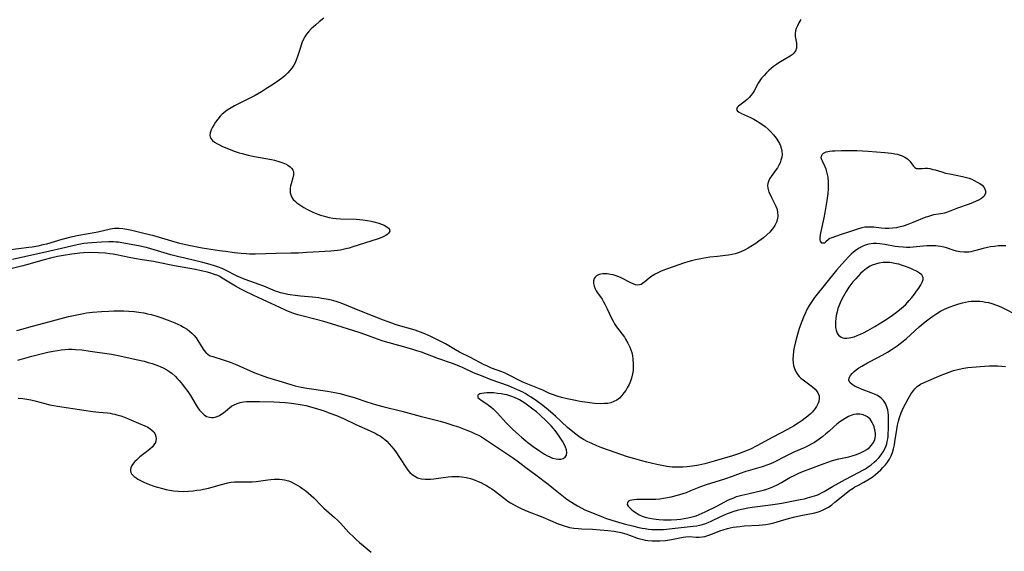
# Model space of a CAD drawing. Units: inches. Extents: x 2049875 to 2055280, y 200635 to 206035.
# Drawn here: x 2051616 to 2051811, y 203017 to 203123 of the extents above; entities that cross this region are included whole.
import ezdxf

# ---------------------------------------------------------------- set-up
doc = ezdxf.new("R2010")
doc.units = ezdxf.units.IN
doc.header["$MEASUREMENT"] = 0
doc.layers.add('c_03_T14S_R18E', color=82, linetype='Continuous')

msp = doc.modelspace()

# ---------------------------------------------------------------- linework, layer by layer
at = {"layer": 'c_03_T14S_R18E'}
for points in [[(2051676.21, 203123.34, 1006), (2051675.28, 203122.61, 1006), (2051674.59, 203122.04, 1006), (2051674.13, 203121.63, 1006), (2051673.7, 203121.21, 1006), (2051673.14, 203120.63, 1006), (2051672.76, 203120.16, 1006), (2051672.42, 203119.66, 1006), (2051672.02, 203118.91, 1006), (2051671.83, 203118.45, 1006), (2051671.52, 203117.54, 1006), (2051670.97, 203115.75, 1006), (2051670.77, 203115.18, 1006), (2051670.48, 203114.49, 1006), (2051670.21, 203114.01, 1006), (2051669.84, 203113.44, 1006), (2051669.44, 203112.93, 1006), (2051669.01, 203112.46, 1006), (2051668.41, 203111.9, 1006), (2051667.78, 203111.37, 1006), (2051667.29, 203111, 1006), (2051666.21, 203110.26, 1006), (2051665.02, 203109.5, 1006), (2051663.8, 203108.74, 1006), (2051662.54, 203108, 1006), (2051661.91, 203107.66, 1006), (2051659.75, 203106.6, 1006), (2051658.43, 203105.92, 1006), (2051657.79, 203105.56, 1006), (2051656.99, 203105.06, 1006), (2051656.26, 203104.5, 1006), (2051656, 203104.27, 1006), (2051655.61, 203103.87, 1006), (2051655.12, 203103.28, 1006), (2051654.69, 203102.67, 1006), (2051654.4, 203102.23, 1006), (2051654.09, 203101.68, 1006), (2051653.82, 203101.15, 1006), (2051653.61, 203100.59, 1006), (2051653.53, 203100.07, 1006), (2051653.57, 203099.77, 1006), (2051653.7, 203099.46, 1006), (2051654.05, 203099.05, 1006), (2051654.46, 203098.74, 1006), (2051654.94, 203098.45, 1006), (2051655.43, 203098.19, 1006), (2051656.08, 203097.88, 1006), (2051657.55, 203097.24, 1006), (2051658.36, 203096.93, 1006), (2051659.35, 203096.61, 1006), (2051659.94, 203096.44, 1006), (2051661.17, 203096.14, 1006), (2051662.41, 203095.89, 1006), (2051665.78, 203095.25, 1006), (2051666.4, 203095.12, 1006), (2051667.24, 203094.9, 1006), (2051667.85, 203094.7, 1006), (2051668.54, 203094.42, 1006), (2051669.06, 203094.15, 1006), (2051669.5, 203093.83, 1006), (2051669.86, 203093.46, 1006), (2051670.04, 203093.18, 1006), (2051670.15, 203092.88, 1006), (2051670.19, 203092.56, 1006), (2051670.17, 203092.24, 1006), (2051670.03, 203091.63, 1006), (2051669.67, 203090.42, 1006), (2051669.58, 203090.03, 1006), (2051669.51, 203089.53, 1006), (2051669.49, 203089.04, 1006), (2051669.52, 203088.63, 1006), (2051669.6, 203088.23, 1006), (2051669.74, 203087.86, 1006), (2051670.08, 203087.36, 1006), (2051670.54, 203086.91, 1006), (2051670.8, 203086.7, 1006), (2051671.44, 203086.25, 1006), (2051672.22, 203085.77, 1006), (2051672.84, 203085.42, 1006), (2051673.49, 203085.07, 1006), (2051673.99, 203084.83, 1006), (2051674.98, 203084.41, 1006), (2051675.5, 203084.22, 1006), (2051676.04, 203084.06, 1006), (2051676.49, 203083.93, 1006), (2051677.27, 203083.77, 1006), (2051677.97, 203083.65, 1006), (2051678.67, 203083.57, 1006), (2051679.5, 203083.51, 1006), (2051682.6, 203083.43, 1006), (2051683.93, 203083.32, 1006), (2051684.89, 203083.17, 1006), (2051685.57, 203083.04, 1006), (2051686.14, 203082.91, 1006), (2051687.1, 203082.63, 1006), (2051687.66, 203082.42, 1006), (2051688.16, 203082.21, 1006), (2051688.72, 203081.9, 1006), (2051689.04, 203081.65, 1006), (2051689.25, 203081.4, 1006), (2051689.3, 203081.02, 1006), (2051689.07, 203080.63, 1006), (2051688.77, 203080.37, 1006), (2051688.48, 203080.18, 1006), (2051688.14, 203079.99, 1006), (2051687.7, 203079.78, 1006), (2051686.8, 203079.45, 1006), (2051681.94, 203077.9, 1006), (2051681.24, 203077.69, 1006), (2051680.53, 203077.51, 1006), (2051679.5, 203077.3, 1006), (2051678.9, 203077.22, 1006), (2051677.57, 203077.1, 1006), (2051674.07, 203076.86, 1006), (2051672.74, 203076.78, 1006), (2051671.17, 203076.7, 1006), (2051669.71, 203076.67, 1006), (2051666.73, 203076.63, 1006), (2051662.63, 203076.5, 1006), (2051661.42, 203076.5, 1006), (2051660.78, 203076.53, 1006), (2051659.77, 203076.61, 1006), (2051658.41, 203076.75, 1006), (2051656.65, 203076.98, 1006), (2051655.44, 203077.15, 1006), (2051652, 203077.7, 1006), (2051649.66, 203078.11, 1006), (2051648.75, 203078.3, 1006), (2051647.6, 203078.59, 1006), (2051642.43, 203080.09, 1006), (2051640.42, 203080.6, 1006), (2051638.04, 203081.19, 1006), (2051637.01, 203081.4, 1006), (2051636.25, 203081.52, 1006), (2051635.49, 203081.58, 1006), (2051635.02, 203081.58, 1006), (2051634.56, 203081.55, 1006), (2051633.78, 203081.44, 1006), (2051631.25, 203080.85, 1006), (2051630.56, 203080.72, 1006), (2051627.5, 203080.2, 1006), (2051625.93, 203079.87, 1006), (2051624.1, 203079.39, 1006), (2051621.08, 203078.49, 1006), (2051620.37, 203078.3, 1006), (2051619.34, 203078.06, 1006), (2051618.24, 203077.87, 1006), (2051617.57, 203077.77, 1006), (2051613.42, 203077.24, 1006)], [(2051771.03, 203123.07, 1004), (2051770.61, 203122.39, 1004), (2051770.32, 203121.84, 1004), (2051770.1, 203121.3, 1004), (2051769.95, 203120.82, 1004), (2051769.87, 203120.32, 1004), (2051769.9, 203119.68, 1004), (2051770.12, 203118.39, 1004), (2051770.17, 203117.86, 1004), (2051770.12, 203117.35, 1004), (2051769.93, 203116.86, 1004), (2051769.61, 203116.41, 1004), (2051769.26, 203116.07, 1004), (2051768.85, 203115.76, 1004), (2051768.11, 203115.31, 1004), (2051766.64, 203114.49, 1004), (2051766.15, 203114.17, 1004), (2051765.54, 203113.72, 1004), (2051765.09, 203113.34, 1004), (2051764.64, 203112.93, 1004), (2051764.16, 203112.46, 1004), (2051763.69, 203111.98, 1004), (2051763.28, 203111.52, 1004), (2051763.01, 203111.17, 1004), (2051762.76, 203110.81, 1004), (2051762.52, 203110.4, 1004), (2051761.75, 203108.92, 1004), (2051761.54, 203108.57, 1004), (2051761.14, 203108.05, 1004), (2051760.7, 203107.56, 1004), (2051760.35, 203107.22, 1004), (2051759.99, 203106.91, 1004), (2051759.42, 203106.47, 1004), (2051758.59, 203105.87, 1004), (2051758.32, 203105.62, 1004), (2051758.19, 203105.2, 1004), (2051758.42, 203104.89, 1004), (2051758.71, 203104.7, 1004), (2051759.22, 203104.44, 1004), (2051760.41, 203103.9, 1004), (2051761.01, 203103.61, 1004), (2051761.63, 203103.29, 1004), (2051762.32, 203102.9, 1004), (2051762.75, 203102.63, 1004), (2051763.43, 203102.18, 1004), (2051763.92, 203101.8, 1004), (2051764.48, 203101.33, 1004), (2051765, 203100.82, 1004), (2051765.58, 203100.19, 1004), (2051766.09, 203099.54, 1004), (2051766.26, 203099.29, 1004), (2051766.45, 203098.98, 1004), (2051766.73, 203098.48, 1004), (2051766.95, 203097.97, 1004), (2051767.09, 203097.54, 1004), (2051767.22, 203096.92, 1004), (2051767.26, 203096.29, 1004), (2051767.19, 203095.71, 1004), (2051767.05, 203095.13, 1004), (2051766.86, 203094.64, 1004), (2051766.64, 203094.16, 1004), (2051766.34, 203093.62, 1004), (2051766.11, 203093.27, 1004), (2051765.1, 203091.92, 1004), (2051764.79, 203091.43, 1004), (2051764.56, 203090.92, 1004), (2051764.44, 203090.5, 1004), (2051764.39, 203090.11, 1004), (2051764.45, 203089.56, 1004), (2051764.67, 203088.81, 1004), (2051764.95, 203088.16, 1004), (2051765.18, 203087.7, 1004), (2051765.79, 203086.53, 1004), (2051765.98, 203086.15, 1004), (2051766.22, 203085.52, 1004), (2051766.37, 203084.87, 1004), (2051766.42, 203084.12, 1004), (2051766.33, 203083.49, 1004), (2051766.13, 203082.84, 1004), (2051765.83, 203082.2, 1004), (2051765.57, 203081.78, 1004), (2051765.31, 203081.43, 1004), (2051764.82, 203080.87, 1004), (2051764.27, 203080.33, 1004), (2051763.56, 203079.73, 1004), (2051762.65, 203079.03, 1004), (2051762.04, 203078.6, 1004), (2051761.41, 203078.18, 1004), (2051760.53, 203077.66, 1004), (2051759.8, 203077.27, 1004), (2051759.05, 203076.93, 1004), (2051758.55, 203076.74, 1004), (2051757.97, 203076.55, 1004), (2051757.38, 203076.4, 1004), (2051756.65, 203076.27, 1004), (2051756.05, 203076.2, 1004), (2051754.44, 203076.04, 1004), (2051752.9, 203075.86, 1004), (2051751.45, 203075.64, 1004), (2051750.8, 203075.51, 1004), (2051750.03, 203075.34, 1004), (2051749.27, 203075.15, 1004), (2051748.52, 203074.93, 1004), (2051747.68, 203074.67, 1004), (2051745.85, 203074.04, 1004), (2051744.1, 203073.41, 1004), (2051743.25, 203073.08, 1004), (2051742.68, 203072.83, 1004), (2051742.03, 203072.5, 1004), (2051741.39, 203072.12, 1004), (2051740.83, 203071.71, 1004), (2051740, 203070.99, 1004), (2051739.53, 203070.62, 1004), (2051739.25, 203070.47, 1004), (2051738.96, 203070.38, 1004), (2051738.62, 203070.34, 1004), (2051738.16, 203070.4, 1004), (2051737.7, 203070.56, 1004), (2051737.22, 203070.78, 1004), (2051735.27, 203071.78, 1004), (2051734.51, 203072.1, 1004), (2051733.72, 203072.35, 1004), (2051733.19, 203072.47, 1004), (2051732.5, 203072.57, 1004), (2051732.06, 203072.6, 1004), (2051731.65, 203072.59, 1004), (2051731.26, 203072.53, 1004), (2051730.9, 203072.44, 1004), (2051730.41, 203072.18, 1004), (2051730.14, 203071.93, 1004), (2051729.94, 203071.63, 1004), (2051729.82, 203071.21, 1004), (2051729.81, 203070.66, 1004), (2051729.93, 203070.11, 1004), (2051730.11, 203069.62, 1004), (2051730.34, 203069.19, 1004), (2051730.57, 203068.82, 1004), (2051731.48, 203067.53, 1004), (2051731.79, 203067.03, 1004), (2051732.07, 203066.53, 1004), (2051732.53, 203065.6, 1004), (2051733.29, 203063.9, 1004), (2051733.68, 203063.15, 1004), (2051733.97, 203062.67, 1004), (2051734.39, 203062.06, 1004), (2051735.93, 203059.97, 1004), (2051736.18, 203059.6, 1004), (2051736.64, 203058.83, 1004), (2051737.03, 203058.02, 1004), (2051737.22, 203057.48, 1004), (2051737.38, 203056.93, 1004), (2051737.53, 203056.28, 1004), (2051737.63, 203055.62, 1004), (2051737.7, 203054.74, 1004), (2051737.7, 203054.08, 1004), (2051737.66, 203053.4, 1004), (2051737.56, 203052.73, 1004), (2051737.35, 203051.85, 1004), (2051737.15, 203051.27, 1004), (2051736.87, 203050.6, 1004), (2051736.51, 203049.96, 1004), (2051736.19, 203049.43, 1004), (2051735.83, 203048.92, 1004), (2051735.41, 203048.39, 1004), (2051734.95, 203047.91, 1004), (2051734.43, 203047.5, 1004), (2051733.86, 203047.19, 1004), (2051733.25, 203046.97, 1004), (2051732.61, 203046.85, 1004), (2051731.95, 203046.79, 1004), (2051731.19, 203046.78, 1004), (2051729.99, 203046.85, 1004), (2051728.59, 203047.01, 1004), (2051727.52, 203047.16, 1004), (2051726.78, 203047.29, 1004), (2051725.87, 203047.47, 1004), (2051724.56, 203047.75, 1004), (2051723.45, 203048.02, 1004), (2051722.59, 203048.27, 1004), (2051721.67, 203048.58, 1004), (2051721.06, 203048.83, 1004), (2051719.7, 203049.45, 1004), (2051718.4, 203050.01, 1004), (2051716.05, 203050.95, 1004), (2051715.61, 203051.14, 1004), (2051714.84, 203051.51, 1004), (2051713.54, 203052.21, 1004), (2051712.89, 203052.54, 1004), (2051712.22, 203052.84, 1004), (2051711.57, 203053.11, 1004), (2051709.52, 203053.87, 1004), (2051708.58, 203054.27, 1004), (2051708.03, 203054.53, 1004), (2051705.36, 203055.93, 1004), (2051703.15, 203057.03, 1004), (2051702.36, 203057.47, 1004), (2051700.34, 203058.66, 1004), (2051698.81, 203059.47, 1004), (2051697.45, 203060.14, 1004), (2051696.28, 203060.65, 1004), (2051695.42, 203060.99, 1004), (2051694.36, 203061.36, 1004), (2051690.59, 203062.47, 1004), (2051689.69, 203062.76, 1004), (2051688.79, 203063.08, 1004), (2051688.04, 203063.36, 1004), (2051685.88, 203064.23, 1004), (2051683.02, 203065.35, 1004), (2051679.98, 203066.59, 1004), (2051679.27, 203066.85, 1004), (2051678.66, 203067.05, 1004), (2051677.71, 203067.31, 1004), (2051677.04, 203067.47, 1004), (2051675.79, 203067.7, 1004), (2051675.22, 203067.79, 1004), (2051673.97, 203067.94, 1004), (2051671.58, 203068.14, 1004), (2051670.46, 203068.26, 1004), (2051669.51, 203068.39, 1004), (2051669.01, 203068.48, 1004), (2051668.52, 203068.58, 1004), (2051667.59, 203068.81, 1004), (2051667.02, 203069, 1004), (2051666.56, 203069.16, 1004), (2051664.26, 203070.1, 1004), (2051661.46, 203071.09, 1004), (2051660.58, 203071.43, 1004), (2051659.76, 203071.76, 1004), (2051658.95, 203072.13, 1004), (2051656.67, 203073.29, 1004), (2051655.97, 203073.6, 1004), (2051655.26, 203073.89, 1004), (2051654.49, 203074.16, 1004), (2051653.57, 203074.45, 1004), (2051652.17, 203074.83, 1004), (2051648.54, 203075.65, 1004), (2051647.13, 203076, 1004), (2051645.81, 203076.36, 1004), (2051641.12, 203077.72, 1004), (2051640.29, 203077.93, 1004), (2051639.36, 203078.13, 1004), (2051636.04, 203078.73, 1004), (2051635.35, 203078.83, 1004), (2051634.87, 203078.88, 1004), (2051634.4, 203078.91, 1004), (2051633.48, 203078.93, 1004), (2051632.01, 203078.87, 1004), (2051630.07, 203078.75, 1004), (2051629.19, 203078.68, 1004), (2051628.47, 203078.59, 1004), (2051627.84, 203078.48, 1004), (2051627.17, 203078.34, 1004), (2051624.05, 203077.59, 1004), (2051621.75, 203077.06, 1004), (2051614.28, 203075.44, 1004)], [(2051811.72, 203078.14, 1002), (2051811.03, 203078.14, 1002), (2051810.25, 203078.11, 1002), (2051809.47, 203078.03, 1002), (2051808.7, 203077.92, 1002), (2051808.09, 203077.79, 1002), (2051807.21, 203077.57, 1002), (2051805.81, 203077.18, 1002), (2051805.26, 203077.05, 1002), (2051804.82, 203076.96, 1002), (2051804.37, 203076.9, 1002), (2051803.9, 203076.87, 1002), (2051803.43, 203076.86, 1002), (2051802.61, 203076.94, 1002), (2051801.95, 203077.09, 1002), (2051801.29, 203077.28, 1002), (2051799.95, 203077.73, 1002), (2051799.48, 203077.86, 1002), (2051798.75, 203078.01, 1002), (2051797.85, 203078.13, 1002), (2051796.94, 203078.16, 1002), (2051796.44, 203078.15, 1002), (2051796.06, 203078.13, 1002), (2051793.98, 203077.91, 1002), (2051793.33, 203077.85, 1002), (2051792.65, 203077.82, 1002), (2051792.01, 203077.82, 1002), (2051791.37, 203077.84, 1002), (2051790.43, 203077.92, 1002), (2051789.77, 203078.02, 1002), (2051787.72, 203078.41, 1002), (2051786.72, 203078.54, 1002), (2051786.04, 203078.59, 1002), (2051785.38, 203078.58, 1002), (2051784.54, 203078.48, 1002), (2051783.8, 203078.28, 1002), (2051783.18, 203078.02, 1002), (2051782.58, 203077.69, 1002), (2051782.08, 203077.35, 1002), (2051781.46, 203076.87, 1002), (2051781.01, 203076.46, 1002), (2051780.55, 203076.03, 1002), (2051779.79, 203075.25, 1002), (2051779.12, 203074.51, 1002), (2051778.07, 203073.27, 1002), (2051773.74, 203067.84, 1002), (2051773.18, 203067.07, 1002), (2051772.66, 203066.29, 1002), (2051772.19, 203065.46, 1002), (2051771.83, 203064.71, 1002), (2051771.5, 203063.94, 1002), (2051771.17, 203063.09, 1002), (2051770.7, 203061.71, 1002), (2051770.41, 203060.79, 1002), (2051770.02, 203059.36, 1002), (2051769.69, 203057.96, 1002), (2051769.57, 203057.27, 1002), (2051769.46, 203056.35, 1002), (2051769.43, 203055.62, 1002), (2051769.47, 203054.91, 1002), (2051769.55, 203054.37, 1002), (2051769.67, 203053.94, 1002), (2051769.96, 203053.21, 1002), (2051770.37, 203052.54, 1002), (2051770.65, 203052.2, 1002), (2051771.02, 203051.83, 1002), (2051771.43, 203051.5, 1002), (2051772.76, 203050.54, 1002), (2051773.32, 203050.11, 1002), (2051773.82, 203049.67, 1002), (2051774.12, 203049.33, 1002), (2051774.37, 203048.96, 1002), (2051774.61, 203048.35, 1002), (2051774.66, 203047.84, 1002), (2051774.57, 203047.25, 1002), (2051774.38, 203046.73, 1002), (2051774.11, 203046.21, 1002), (2051773.87, 203045.83, 1002), (2051773.59, 203045.47, 1002), (2051773.26, 203045.1, 1002), (2051772.89, 203044.74, 1002), (2051772.42, 203044.32, 1002), (2051771.86, 203043.88, 1002), (2051771.28, 203043.45, 1002), (2051770.5, 203042.91, 1002), (2051769.54, 203042.3, 1002), (2051768.37, 203041.64, 1002), (2051765.41, 203040.13, 1002), (2051762.24, 203038.4, 1002), (2051760.97, 203037.76, 1002), (2051760.31, 203037.46, 1002), (2051759.48, 203037.14, 1002), (2051758.62, 203036.83, 1002), (2051757.42, 203036.44, 1002), (2051753.75, 203035.37, 1002), (2051751.93, 203034.87, 1002), (2051750.74, 203034.6, 1002), (2051749.47, 203034.37, 1002), (2051748.39, 203034.24, 1002), (2051747.55, 203034.18, 1002), (2051746.89, 203034.16, 1002), (2051746.22, 203034.17, 1002), (2051745.45, 203034.21, 1002), (2051744.37, 203034.34, 1002), (2051743.72, 203034.44, 1002), (2051742.4, 203034.7, 1002), (2051741.25, 203034.95, 1002), (2051740.39, 203035.16, 1002), (2051739.42, 203035.41, 1002), (2051738.01, 203035.81, 1002), (2051736.56, 203036.26, 1002), (2051735.21, 203036.69, 1002), (2051732.77, 203037.54, 1002), (2051731.47, 203038.03, 1002), (2051730.43, 203038.44, 1002), (2051729.31, 203038.92, 1002), (2051728.67, 203039.22, 1002), (2051727.79, 203039.69, 1002), (2051727.16, 203040.09, 1002), (2051726.63, 203040.47, 1002), (2051725.71, 203041.17, 1002), (2051724.61, 203042.08, 1002), (2051722.24, 203044.3, 1002), (2051720.79, 203045.56, 1002), (2051719.72, 203046.42, 1002), (2051718.45, 203047.34, 1002), (2051717.43, 203048.05, 1002), (2051716.83, 203048.44, 1002), (2051716.21, 203048.81, 1002), (2051715.75, 203049.06, 1002), (2051714.68, 203049.56, 1002), (2051714.08, 203049.82, 1002), (2051712.87, 203050.3, 1002), (2051709.47, 203051.54, 1002), (2051707.5, 203052.3, 1002), (2051705.95, 203052.94, 1002), (2051703.87, 203053.92, 1002), (2051702.75, 203054.39, 1002), (2051701.95, 203054.69, 1002), (2051698.88, 203055.77, 1002), (2051695.58, 203057, 1002), (2051694.66, 203057.31, 1002), (2051693.85, 203057.56, 1002), (2051692.29, 203058.01, 1002), (2051689.16, 203058.87, 1002)], [(2051689.16, 203058.87, 1002), (2051687.99, 203059.23, 1002), (2051686.86, 203059.62, 1002), (2051684.56, 203060.44, 1002), (2051683.19, 203060.91, 1002), (2051677.71, 203062.67, 1002), (2051676.2, 203063.11, 1002), (2051672.07, 203064.15, 1002), (2051670.99, 203064.46, 1002), (2051669.85, 203064.84, 1002), (2051668.67, 203065.31, 1002), (2051667.42, 203065.87, 1002), (2051662.28, 203068.29, 1002), (2051660.36, 203069.22, 1002), (2051659.7, 203069.55, 1002), (2051658.65, 203070.11, 1002), (2051657.94, 203070.52, 1002), (2051656.01, 203071.74, 1002), (2051655.51, 203072.01, 1002), (2051655.09, 203072.21, 1002), (2051654.43, 203072.47, 1002), (2051653.76, 203072.68, 1002), (2051653.07, 203072.87, 1002), (2051651.82, 203073.17, 1002), (2051650.66, 203073.41, 1002), (2051646.48, 203074.16, 1002), (2051643.27, 203074.83, 1002), (2051642.35, 203074.99, 1002), (2051640.1, 203075.34, 1002), (2051638.59, 203075.61, 1002), (2051637.47, 203075.83, 1002), (2051634.95, 203076.37, 1002), (2051634.35, 203076.48, 1002), (2051633.66, 203076.57, 1002), (2051632.81, 203076.66, 1002), (2051631.41, 203076.75, 1002), (2051629.66, 203076.79, 1002), (2051628.44, 203076.75, 1002), (2051627.69, 203076.69, 1002), (2051626.12, 203076.48, 1002), (2051624.42, 203076.2, 1002), (2051623.27, 203075.98, 1002), (2051621.86, 203075.68, 1002), (2051620.31, 203075.28, 1002), (2051617.36, 203074.41, 1002), (2051616.35, 203074.13, 1002), (2051612.4, 203073.17, 1002)], [(2051615.2, 203061.29, 1002), (2051616.44, 203061.68, 1002), (2051617.54, 203061.99, 1002), (2051622.26, 203063.21, 1002), (2051625.44, 203064.07, 1002), (2051627.08, 203064.45, 1002), (2051628.45, 203064.7, 1002), (2051629.05, 203064.8, 1002), (2051630.21, 203064.94, 1002), (2051631.97, 203065.1, 1002), (2051633.44, 203065.19, 1002), (2051634.43, 203065.22, 1002), (2051635.36, 203065.23, 1002), (2051636.44, 203065.21, 1002), (2051637.43, 203065.16, 1002), (2051638.51, 203065.07, 1002), (2051639.4, 203064.97, 1002), (2051640.41, 203064.81, 1002), (2051641.13, 203064.65, 1002), (2051641.85, 203064.48, 1002), (2051642.82, 203064.2, 1002), (2051644.02, 203063.81, 1002), (2051645.59, 203063.25, 1002), (2051646.6, 203062.85, 1002), (2051647.19, 203062.59, 1002), (2051647.76, 203062.31, 1002), (2051648.31, 203062.01, 1002), (2051649.01, 203061.56, 1002), (2051649.49, 203061.19, 1002), (2051649.95, 203060.78, 1002), (2051650.4, 203060.32, 1002), (2051650.8, 203059.83, 1002), (2051651.17, 203059.31, 1002), (2051651.89, 203058.12, 1002), (2051652.36, 203057.4, 1002), (2051652.75, 203056.94, 1002), (2051653.19, 203056.56, 1002), (2051653.63, 203056.32, 1002), (2051654.12, 203056.13, 1002), (2051656.19, 203055.52, 1002), (2051657.6, 203055.03, 1002), (2051658.26, 203054.77, 1002), (2051658.89, 203054.5, 1002), (2051662.12, 203053.07, 1002), (2051663.03, 203052.7, 1002), (2051663.73, 203052.43, 1002), (2051665.02, 203052, 1002), (2051667.27, 203051.34, 1002), (2051669.62, 203050.57, 1002), (2051670.51, 203050.33, 1002), (2051671.71, 203050.07, 1002), (2051672.78, 203049.88, 1002), (2051676.93, 203049.24, 1002), (2051678.4, 203048.99, 1002), (2051679.35, 203048.8, 1002), (2051680.07, 203048.63, 1002), (2051680.79, 203048.43, 1002), (2051682.22, 203048, 1002), (2051684.92, 203047.07, 1002), (2051686.69, 203046.55, 1002), (2051687.9, 203046.23, 1002), (2051691.67, 203045.32, 1002), (2051695.34, 203044.33, 1002), (2051699.29, 203043.3, 1002), (2051700.41, 203042.99, 1002), (2051702.04, 203042.48, 1002), (2051702.95, 203042.16, 1002), (2051704.61, 203041.55, 1002), (2051705.49, 203041.19, 1002), (2051706.3, 203040.82, 1002), (2051706.92, 203040.51, 1002), (2051707.53, 203040.18, 1002), (2051708.34, 203039.69, 1002), (2051709.13, 203039.16, 1002), (2051713.91, 203035.95, 1002), (2051714.64, 203035.42, 1002), (2051715.18, 203035.01, 1002), (2051716.33, 203034.09, 1002), (2051718.34, 203032.63, 1002), (2051720.79, 203030.8, 1002), (2051721.85, 203029.97, 1002), (2051723.83, 203028.37, 1002), (2051724.51, 203027.85, 1002), (2051725.23, 203027.35, 1002), (2051725.92, 203026.9, 1002), (2051726.64, 203026.48, 1002), (2051727.5, 203026.02, 1002), (2051728.08, 203025.74, 1002), (2051729.23, 203025.25, 1002), (2051731.72, 203024.24, 1002), (2051732.35, 203024.01, 1002), (2051733.44, 203023.64, 1002), (2051734.74, 203023.26, 1002), (2051735.88, 203022.95, 1002), (2051737.79, 203022.45, 1002), (2051738.81, 203022.21, 1002), (2051739.46, 203022.08, 1002), (2051740.07, 203021.98, 1002), (2051740.73, 203021.89, 1002), (2051741.4, 203021.83, 1002), (2051742.07, 203021.79, 1002), (2051742.75, 203021.79, 1002), (2051743.68, 203021.83, 1002), (2051745.41, 203021.98, 1002), (2051749.59, 203022.44, 1002), (2051750.33, 203022.54, 1002), (2051751.22, 203022.73, 1002), (2051751.92, 203022.95, 1002), (2051752.61, 203023.22, 1002), (2051753.2, 203023.49, 1002), (2051755.24, 203024.45, 1002), (2051756.44, 203024.97, 1002), (2051757, 203025.2, 1002), (2051757.57, 203025.4, 1002), (2051758.64, 203025.72, 1002), (2051759.57, 203025.93, 1002), (2051760.46, 203026.09, 1002), (2051761.3, 203026.22, 1002), (2051765, 203026.68, 1002), (2051765.93, 203026.82, 1002), (2051767.25, 203027.04, 1002), (2051770.85, 203027.73, 1002), (2051771.74, 203027.92, 1002), (2051772.35, 203028.07, 1002), (2051773.28, 203028.34, 1002), (2051774.15, 203028.64, 1002), (2051774.65, 203028.84, 1002), (2051775.13, 203029.07, 1002), (2051775.62, 203029.33, 1002), (2051777.29, 203030.33, 1002), (2051778.62, 203031.09, 1002), (2051779.84, 203031.74, 1002), (2051782.58, 203033.17, 1002), (2051783.21, 203033.52, 1002), (2051783.82, 203033.88, 1002), (2051784.35, 203034.22, 1002), (2051784.97, 203034.66, 1002), (2051785.56, 203035.14, 1002), (2051786.04, 203035.57, 1002), (2051786.49, 203036.04, 1002), (2051786.96, 203036.6, 1002), (2051787.37, 203037.21, 1002), (2051787.68, 203037.79, 1002), (2051787.93, 203038.4, 1002), (2051788.07, 203038.84, 1002), (2051788.18, 203039.3, 1002), (2051788.27, 203039.79, 1002), (2051788.34, 203040.29, 1002), (2051788.38, 203040.95, 1002), (2051788.41, 203041.61, 1002), (2051788.45, 203043.43, 1002), (2051788.44, 203044.06, 1002), (2051788.41, 203044.54, 1002), (2051788.36, 203045.02, 1002), (2051788.26, 203045.59, 1002), (2051788.11, 203046.14, 1002), (2051787.83, 203046.8, 1002), (2051787.44, 203047.42, 1002), (2051786.98, 203047.88, 1002), (2051786.7, 203048.09, 1002), (2051786.22, 203048.39, 1002), (2051785.62, 203048.68, 1002), (2051784.99, 203048.95, 1002), (2051783.16, 203049.63, 1002), (2051782.31, 203049.97, 1002), (2051781.81, 203050.21, 1002), (2051781.2, 203050.58, 1002), (2051780.75, 203051, 1002), (2051780.54, 203051.45, 1002), (2051780.6, 203051.92, 1002), (2051780.87, 203052.41, 1002), (2051781.19, 203052.78, 1002), (2051781.57, 203053.16, 1002), (2051782.02, 203053.52, 1002), (2051782.53, 203053.89, 1002), (2051783.1, 203054.25, 1002), (2051784.26, 203054.9, 1002), (2051786.44, 203056.01, 1002), (2051787.74, 203056.73, 1002), (2051788.24, 203057.02, 1002), (2051789.17, 203057.61, 1002), (2051790.12, 203058.25, 1002), (2051790.74, 203058.71, 1002), (2051791.35, 203059.2, 1002), (2051791.99, 203059.73, 1002), (2051794.55, 203062.04, 1002), (2051795.74, 203063.06, 1002), (2051796.52, 203063.66, 1002), (2051797.23, 203064.17, 1002), (2051798.03, 203064.69, 1002), (2051798.79, 203065.13, 1002), (2051799.57, 203065.54, 1002), (2051800.47, 203065.94, 1002), (2051801.58, 203066.35, 1002), (2051802.43, 203066.62, 1002), (2051803.11, 203066.8, 1002), (2051803.71, 203066.94, 1002), (2051804.32, 203067.05, 1002), (2051804.87, 203067.12, 1002), (2051805.41, 203067.16, 1002), (2051805.99, 203067.16, 1002), (2051806.57, 203067.13, 1002), (2051807.16, 203067.07, 1002), (2051807.73, 203066.97, 1002), (2051808.29, 203066.85, 1002), (2051808.96, 203066.66, 1002), (2051809.87, 203066.35, 1002), (2051810.77, 203065.99, 1002), (2051811.3, 203065.74, 1002), (2051813.89, 203064.43, 1002)], [(2051615.37, 203055.41, 1004), (2051618.13, 203056.22, 1004), (2051619.46, 203056.58, 1004), (2051621.36, 203057.02, 1004), (2051622.36, 203057.21, 1004), (2051623.23, 203057.36, 1004), (2051623.99, 203057.47, 1004), (2051624.75, 203057.55, 1004), (2051625.43, 203057.59, 1004), (2051626.16, 203057.59, 1004), (2051626.81, 203057.56, 1004), (2051628.12, 203057.45, 1004), (2051629.73, 203057.24, 1004), (2051633.97, 203056.59, 1004), (2051635.3, 203056.33, 1004), (2051639.25, 203055.48, 1004), (2051640.45, 203055.2, 1004), (2051641.27, 203054.99, 1004), (2051642.04, 203054.77, 1004), (2051642.8, 203054.52, 1004), (2051643.32, 203054.32, 1004), (2051643.63, 203054.2, 1004), (2051644.42, 203053.82, 1004), (2051645, 203053.5, 1004), (2051645.56, 203053.13, 1004), (2051646.06, 203052.75, 1004), (2051646.61, 203052.27, 1004), (2051647.12, 203051.75, 1004), (2051647.45, 203051.38, 1004), (2051648.12, 203050.57, 1004), (2051648.46, 203050.14, 1004), (2051649.15, 203049.18, 1004), (2051649.66, 203048.39, 1004), (2051650.81, 203046.49, 1004), (2051651.15, 203045.97, 1004), (2051651.51, 203045.48, 1004), (2051651.98, 203044.95, 1004), (2051652.41, 203044.56, 1004), (2051652.88, 203044.27, 1004), (2051653.49, 203044.08, 1004), (2051653.88, 203044.04, 1004), (2051654.26, 203044.05, 1004), (2051654.62, 203044.11, 1004), (2051654.97, 203044.22, 1004), (2051655.46, 203044.45, 1004), (2051655.93, 203044.75, 1004), (2051656.25, 203044.98, 1004), (2051657.41, 203045.94, 1004), (2051657.86, 203046.27, 1004), (2051658.34, 203046.56, 1004), (2051658.98, 203046.85, 1004), (2051659.58, 203047.02, 1004), (2051660.2, 203047.14, 1004), (2051660.85, 203047.2, 1004), (2051661.48, 203047.24, 1004), (2051662.27, 203047.25, 1004), (2051663.37, 203047.23, 1004), (2051666.25, 203047.14, 1004), (2051667.37, 203047.09, 1004), (2051668.52, 203047.01, 1004), (2051669.77, 203046.9, 1004), (2051671.1, 203046.72, 1004), (2051671.89, 203046.58, 1004), (2051672.62, 203046.42, 1004), (2051673.34, 203046.25, 1004), (2051674.92, 203045.79, 1004), (2051676.27, 203045.34, 1004), (2051677.39, 203044.93, 1004), (2051678.71, 203044.42, 1004), (2051680.08, 203043.83, 1004), (2051682.54, 203042.68, 1004), (2051685.42, 203041.39, 1004), (2051686.39, 203040.92, 1004), (2051686.94, 203040.63, 1004), (2051687.46, 203040.32, 1004), (2051687.96, 203039.97, 1004), (2051688.34, 203039.67, 1004), (2051688.7, 203039.34, 1004), (2051689.18, 203038.84, 1004), (2051689.64, 203038.31, 1004), (2051690.07, 203037.77, 1004), (2051690.61, 203037.05, 1004), (2051691.12, 203036.31, 1004), (2051691.39, 203035.9, 1004), (2051692.46, 203034.16, 1004), (2051692.87, 203033.59, 1004), (2051693.29, 203033.12, 1004), (2051693.75, 203032.7, 1004), (2051694.27, 203032.36, 1004), (2051694.82, 203032.09, 1004), (2051695.62, 203031.88, 1004), (2051696.36, 203031.8, 1004), (2051696.88, 203031.8, 1004), (2051697.41, 203031.82, 1004), (2051698.04, 203031.88, 1004), (2051699.91, 203032.15, 1004), (2051700.91, 203032.27, 1004), (2051701.63, 203032.33, 1004), (2051702.34, 203032.34, 1004), (2051703.06, 203032.32, 1004), (2051703.64, 203032.26, 1004), (2051704.48, 203032.11, 1004), (2051705.31, 203031.9, 1004), (2051706.27, 203031.59, 1004), (2051706.85, 203031.36, 1004), (2051707.42, 203031.11, 1004), (2051707.99, 203030.83, 1004), (2051708.54, 203030.52, 1004), (2051709.12, 203030.17, 1004), (2051709.57, 203029.87, 1004), (2051710.29, 203029.33, 1004), (2051712.07, 203027.96, 1004), (2051712.76, 203027.46, 1004), (2051713.32, 203027.09, 1004), (2051713.9, 203026.74, 1004), (2051714.49, 203026.41, 1004), (2051715, 203026.15, 1004), (2051715.53, 203025.9, 1004), (2051716.62, 203025.44, 1004), (2051719.71, 203024.25, 1004), (2051722.74, 203022.96, 1004), (2051723.77, 203022.57, 1004), (2051724.59, 203022.32, 1004), (2051725.03, 203022.22, 1004), (2051725.88, 203022.08, 1004), (2051726.75, 203021.99, 1004), (2051727.46, 203021.94, 1004), (2051729.57, 203021.85, 1004), (2051731.11, 203021.76, 1004), (2051732.63, 203021.62, 1004), (2051733.88, 203021.45, 1004), (2051734.54, 203021.34, 1004), (2051735.19, 203021.21, 1004), (2051736.2, 203020.95, 1004), (2051736.93, 203020.71, 1004), (2051738.34, 203020.18, 1004), (2051738.98, 203019.98, 1004), (2051739.62, 203019.8, 1004)], [(2051739.62, 203019.8, 1004), (2051740.09, 203019.71, 1004), (2051740.56, 203019.63, 1004), (2051741.45, 203019.54, 1004), (2051741.94, 203019.52, 1004), (2051742.42, 203019.52, 1004), (2051742.99, 203019.54, 1004), (2051744.12, 203019.64, 1004), (2051745.26, 203019.82, 1004), (2051746.94, 203020.18, 1004), (2051747.59, 203020.3, 1004), (2051748.16, 203020.36, 1004), (2051748.83, 203020.38, 1004), (2051750.22, 203020.3, 1004), (2051750.8, 203020.29, 1004), (2051751.37, 203020.34, 1004), (2051751.94, 203020.44, 1004), (2051752.51, 203020.6, 1004), (2051753.12, 203020.83, 1004), (2051754.25, 203021.29, 1004), (2051755.1, 203021.6, 1004), (2051755.55, 203021.75, 1004), (2051756.44, 203022, 1004), (2051756.98, 203022.13, 1004), (2051757.54, 203022.24, 1004), (2051758.19, 203022.35, 1004), (2051758.86, 203022.43, 1004), (2051759.73, 203022.5, 1004), (2051762.72, 203022.64, 1004), (2051763.36, 203022.7, 1004), (2051764.05, 203022.79, 1004), (2051764.74, 203022.91, 1004), (2051765.61, 203023.11, 1004), (2051766.31, 203023.3, 1004), (2051768.53, 203024, 1004), (2051769.57, 203024.28, 1004), (2051770.97, 203024.57, 1004), (2051773.1, 203024.98, 1004), (2051773.8, 203025.14, 1004), (2051774.48, 203025.33, 1004), (2051775.16, 203025.57, 1004), (2051775.85, 203025.88, 1004), (2051776.51, 203026.25, 1004), (2051777.16, 203026.71, 1004), (2051777.78, 203027.2, 1004), (2051779.7, 203028.77, 1004), (2051780.74, 203029.58, 1004), (2051781.39, 203030.02, 1004), (2051781.76, 203030.25, 1004), (2051782.43, 203030.62, 1004), (2051783.5, 203031.19, 1004), (2051784.31, 203031.64, 1004), (2051784.84, 203031.98, 1004), (2051785.36, 203032.34, 1004), (2051785.87, 203032.75, 1004), (2051786.36, 203033.17, 1004), (2051786.9, 203033.67, 1004), (2051787.31, 203034.09, 1004), (2051787.8, 203034.63, 1004), (2051788.24, 203035.19, 1004), (2051788.62, 203035.79, 1004), (2051788.94, 203036.43, 1004), (2051789.19, 203037.06, 1004), (2051789.41, 203037.82, 1004), (2051789.59, 203038.6, 1004), (2051789.71, 203039.22, 1004), (2051790.07, 203041.66, 1004), (2051790.22, 203042.54, 1004), (2051790.38, 203043.31, 1004), (2051790.58, 203044.05, 1004), (2051790.91, 203044.99, 1004), (2051791.34, 203045.91, 1004), (2051792.33, 203047.72, 1004), (2051792.88, 203048.67, 1004), (2051793.24, 203049.23, 1004), (2051793.65, 203049.75, 1004), (2051794.11, 203050.2, 1004), (2051794.8, 203050.66, 1004), (2051795.49, 203051, 1004), (2051798.88, 203052.44, 1004), (2051800.5, 203053.06, 1004), (2051801.37, 203053.35, 1004), (2051802.46, 203053.65, 1004), (2051803.4, 203053.83, 1004), (2051804.21, 203053.94, 1004), (2051805.02, 203054.02, 1004), (2051807.53, 203054.23, 1004), (2051808.49, 203054.28, 1004), (2051809.32, 203054.3, 1004), (2051810.15, 203054.3, 1004), (2051810.97, 203054.24, 1004), (2051811.66, 203054.15, 1004)], [(2051615.46, 203047.91, 1006), (2051616.38, 203047.81, 1006), (2051617.18, 203047.69, 1006), (2051617.98, 203047.54, 1006), (2051618.77, 203047.36, 1006), (2051621.76, 203046.58, 1006), (2051622.51, 203046.41, 1006), (2051623.26, 203046.27, 1006), (2051628.46, 203045.47, 1006), (2051630.29, 203045.21, 1006), (2051631.48, 203045.08, 1006), (2051633.17, 203044.94, 1006), (2051633.69, 203044.88, 1006), (2051634.21, 203044.8, 1006), (2051634.63, 203044.71, 1006), (2051635.06, 203044.6, 1006), (2051635.83, 203044.36, 1006), (2051636.6, 203044.08, 1006), (2051639.35, 203042.95, 1006), (2051640.63, 203042.39, 1006), (2051641.18, 203042.11, 1006), (2051641.68, 203041.8, 1006), (2051642.01, 203041.55, 1006), (2051642.38, 203041.19, 1006), (2051642.69, 203040.71, 1006), (2051642.83, 203040.29, 1006), (2051642.88, 203039.86, 1006), (2051642.83, 203039.43, 1006), (2051642.7, 203039.06, 1006), (2051642.43, 203038.61, 1006), (2051642.04, 203038.17, 1006), (2051641.58, 203037.74, 1006), (2051640.95, 203037.23, 1006), (2051639.63, 203036.22, 1006), (2051638.93, 203035.6, 1006), (2051638.62, 203035.28, 1006), (2051638.16, 203034.7, 1006), (2051637.95, 203034.36, 1006), (2051637.8, 203034.02, 1006), (2051637.74, 203033.72, 1006), (2051637.74, 203033.44, 1006), (2051637.82, 203033.15, 1006), (2051637.97, 203032.88, 1006), (2051638.18, 203032.63, 1006), (2051638.49, 203032.34, 1006), (2051638.86, 203032.05, 1006), (2051639.23, 203031.81, 1006), (2051639.78, 203031.5, 1006), (2051640.38, 203031.21, 1006), (2051641.03, 203030.93, 1006), (2051641.71, 203030.67, 1006), (2051642.42, 203030.42, 1006), (2051643.15, 203030.2, 1006), (2051644.1, 203029.94, 1006), (2051644.82, 203029.77, 1006), (2051645.54, 203029.62, 1006), (2051646.3, 203029.51, 1006), (2051647.26, 203029.42, 1006), (2051648.34, 203029.38, 1006), (2051649.29, 203029.4, 1006), (2051650.22, 203029.48, 1006), (2051650.97, 203029.58, 1006), (2051651.72, 203029.71, 1006), (2051652.3, 203029.82, 1006), (2051653.27, 203030.04, 1006), (2051655.83, 203030.73, 1006), (2051657.14, 203031.05, 1006), (2051657.78, 203031.17, 1006), (2051658.42, 203031.25, 1006), (2051659.07, 203031.29, 1006), (2051659.73, 203031.29, 1006), (2051660.84, 203031.25, 1006), (2051661.53, 203031.26, 1006), (2051661.93, 203031.27, 1006), (2051662.73, 203031.35, 1006), (2051665.06, 203031.68, 1006), (2051665.66, 203031.75, 1006), (2051666.33, 203031.79, 1006), (2051666.85, 203031.81, 1006), (2051667.38, 203031.79, 1006), (2051667.89, 203031.74, 1006), (2051668.39, 203031.65, 1006), (2051669.14, 203031.45, 1006), (2051669.68, 203031.25, 1006), (2051670.19, 203031.01, 1006), (2051670.92, 203030.6, 1006), (2051671.47, 203030.25, 1006), (2051672.04, 203029.86, 1006), (2051672.6, 203029.46, 1006), (2051673.13, 203029.05, 1006), (2051673.68, 203028.58, 1006), (2051674.2, 203028.07, 1006), (2051675.71, 203026.48, 1006), (2051676.2, 203026.01, 1006), (2051676.7, 203025.55, 1006), (2051678.34, 203024.19, 1006), (2051678.92, 203023.65, 1006), (2051679.5, 203023.05, 1006), (2051681.12, 203021.28, 1006), (2051682.19, 203020.19, 1006), (2051682.6, 203019.81, 1006), (2051683.29, 203019.22, 1006), (2051684.83, 203017.99, 1006), (2051685.23, 203017.64, 1006), (2051685.6, 203017.3, 1006)]]:
    msp.add_polyline3d(points, dxfattribs=at)
for points in [[(2051775.85, 203084.73, 1004), (2051776.25, 203087.11, 1004), (2051776.44, 203088.5, 1004), (2051776.51, 203089.43, 1004), (2051776.53, 203090.14, 1004), (2051776.51, 203090.79, 1004), (2051776.42, 203091.74, 1004), (2051776.32, 203092.31, 1004), (2051776.19, 203092.85, 1004), (2051776.04, 203093.34, 1004), (2051775.85, 203093.8, 1004), (2051775.3, 203094.91, 1004), (2051775.17, 203095.22, 1004), (2051775.07, 203095.61, 1004), (2051775.08, 203095.96, 1004), (2051775.22, 203096.27, 1004), (2051775.49, 203096.53, 1004), (2051776.01, 203096.78, 1004), (2051776.67, 203096.93, 1004), (2051777.2, 203096.98, 1004), (2051777.76, 203097.02, 1004), (2051779.04, 203097.06, 1004), (2051780.51, 203097.08, 1004), (2051781.31, 203097.08, 1004), (2051782.15, 203097.05, 1004), (2051784.35, 203096.92, 1004), (2051787.67, 203096.64, 1004), (2051789.01, 203096.5, 1004), (2051789.65, 203096.4, 1004), (2051790.12, 203096.3, 1004), (2051790.54, 203096.19, 1004), (2051791.14, 203095.99, 1004), (2051791.69, 203095.74, 1004), (2051792.21, 203095.4, 1004), (2051792.69, 203094.93, 1004), (2051793.41, 203093.95, 1004), (2051793.64, 203093.7, 1004), (2051794.02, 203093.49, 1004), (2051794.45, 203093.46, 1004), (2051795.1, 203093.51, 1004), (2051795.72, 203093.54, 1004), (2051796.16, 203093.52, 1004), (2051796.62, 203093.46, 1004), (2051797.25, 203093.32, 1004), (2051797.72, 203093.19, 1004), (2051799.01, 203092.8, 1004), (2051799.74, 203092.59, 1004), (2051800.61, 203092.4, 1004), (2051803.11, 203091.91, 1004), (2051803.68, 203091.77, 1004), (2051804.46, 203091.55, 1004), (2051804.98, 203091.35, 1004), (2051805.47, 203091.12, 1004), (2051806.07, 203090.79, 1004), (2051806.57, 203090.48, 1004), (2051807.01, 203090.16, 1004), (2051807.42, 203089.71, 1004), (2051807.69, 203089.07, 1004), (2051807.69, 203088.56, 1004), (2051807.43, 203087.98, 1004), (2051806.9, 203087.5, 1004), (2051806.31, 203087.18, 1004), (2051805.22, 203086.72, 1004), (2051804.48, 203086.43, 1004), (2051802.17, 203085.58, 1004), (2051800.84, 203085.06, 1004), (2051800.15, 203084.81, 1004), (2051799.53, 203084.64, 1004), (2051798.84, 203084.49, 1004), (2051797.38, 203084.26, 1004), (2051796.75, 203084.12, 1004), (2051796.17, 203083.92, 1004), (2051795.87, 203083.81, 1004), (2051793.29, 203082.75, 1004), (2051792.25, 203082.36, 1004), (2051791.36, 203082.06, 1004), (2051790.46, 203081.82, 1004), (2051790, 203081.72, 1004), (2051789.25, 203081.61, 1004), (2051788.49, 203081.56, 1004), (2051787.75, 203081.56, 1004), (2051786.96, 203081.62, 1004), (2051785.5, 203081.82, 1004), (2051784.92, 203081.87, 1004), (2051784.35, 203081.87, 1004), (2051783.74, 203081.81, 1004), (2051783.15, 203081.69, 1004), (2051782.48, 203081.5, 1004), (2051780.69, 203080.91, 1004), (2051779.02, 203080.41, 1004), (2051777.13, 203079.75, 1004), (2051776.77, 203079.57, 1004), (2051776.48, 203079.36, 1004), (2051776, 203078.9, 1004), (2051775.68, 203078.66, 1004), (2051775.19, 203078.64, 1004), (2051774.92, 203079.05, 1004), (2051774.87, 203079.35, 1004), (2051774.87, 203079.71, 1004), (2051774.94, 203080.3, 1004), (2051775.07, 203080.96, 1004), (2051775.65, 203083.66, 1004)], [(2051792.55, 203067.27, 1000), (2051793.07, 203067.89, 1000), (2051793.57, 203068.51, 1000), (2051794.02, 203069.1, 1000), (2051794.47, 203069.75, 1000), (2051794.85, 203070.36, 1000), (2051795.13, 203070.93, 1000), (2051795.29, 203071.45, 1000), (2051795.29, 203071.75, 1000), (2051795.18, 203072.11, 1000), (2051795.02, 203072.34, 1000), (2051794.58, 203072.72, 1000), (2051794, 203073.07, 1000), (2051793.39, 203073.36, 1000), (2051792.83, 203073.6, 1000), (2051791.99, 203073.93, 1000), (2051791.23, 203074.21, 1000), (2051790.45, 203074.46, 1000), (2051790.03, 203074.58, 1000), (2051789.37, 203074.72, 1000), (2051788.71, 203074.81, 1000), (2051788.19, 203074.84, 1000), (2051787.68, 203074.84, 1000), (2051787.36, 203074.83, 1000), (2051786.5, 203074.69, 1000), (2051785.82, 203074.51, 1000), (2051785.17, 203074.26, 1000), (2051784.77, 203074.06, 1000), (2051784.08, 203073.62, 1000), (2051783.42, 203073.11, 1000), (2051782.89, 203072.64, 1000), (2051782.38, 203072.12, 1000), (2051781.91, 203071.6, 1000), (2051781.36, 203070.95, 1000), (2051780.96, 203070.45, 1000), (2051780.57, 203069.92, 1000), (2051779.99, 203069.04, 1000), (2051779.39, 203068.01, 1000), (2051778.96, 203067.16, 1000), (2051778.55, 203066.18, 1000), (2051778.38, 203065.7, 1000), (2051778.19, 203065.01, 1000), (2051778.04, 203064.32, 1000), (2051777.94, 203063.64, 1000), (2051777.9, 203063.13, 1000), (2051777.88, 203062.52, 1000), (2051777.92, 203061.92, 1000), (2051778.03, 203061.36, 1000), (2051778.24, 203060.78, 1000), (2051778.51, 203060.39, 1000), (2051779, 203060.02, 1000), (2051779.33, 203059.89, 1000), (2051779.71, 203059.82, 1000), (2051780.15, 203059.81, 1000), (2051780.63, 203059.85, 1000), (2051781.27, 203059.99, 1000), (2051781.61, 203060.09, 1000), (2051782.21, 203060.31, 1000), (2051782.83, 203060.58, 1000), (2051783.45, 203060.88, 1000), (2051784.31, 203061.33, 1000), (2051785.71, 203062.12, 1000), (2051787.46, 203063.19, 1000), (2051788.58, 203063.91, 1000), (2051789.22, 203064.35, 1000), (2051789.77, 203064.73, 1000), (2051790.31, 203065.14, 1000), (2051791.01, 203065.72, 1000), (2051791.77, 203066.43, 1000)], [(2051722.94, 203040.36, 1000), (2051722.14, 203041.47, 1000), (2051721.83, 203041.87, 1000), (2051721.35, 203042.42, 1000), (2051720.41, 203043.37, 1000), (2051719.21, 203044.52, 1000), (2051718.49, 203045.14, 1000), (2051717.74, 203045.73, 1000), (2051716.15, 203046.87, 1000), (2051715.62, 203047.23, 1000), (2051715.08, 203047.56, 1000), (2051714.83, 203047.7, 1000), (2051714.11, 203048.03, 1000), (2051713.35, 203048.3, 1000), (2051712.57, 203048.52, 1000), (2051712.13, 203048.62, 1000), (2051711.46, 203048.74, 1000), (2051710.71, 203048.84, 1000), (2051709.98, 203048.91, 1000), (2051709.37, 203048.94, 1000), (2051708.59, 203048.93, 1000), (2051708.05, 203048.89, 1000), (2051707.58, 203048.82, 1000), (2051707.2, 203048.73, 1000), (2051706.8, 203048.47, 1000), (2051706.83, 203047.99, 1000), (2051707.1, 203047.73, 1000), (2051707.47, 203047.46, 1000), (2051708.59, 203046.75, 1000), (2051708.95, 203046.5, 1000), (2051709.4, 203046.16, 1000), (2051709.84, 203045.78, 1000), (2051710.26, 203045.38, 1000), (2051710.66, 203044.96, 1000), (2051712.52, 203042.9, 1000), (2051713.07, 203042.34, 1000), (2051713.71, 203041.71, 1000), (2051714.95, 203040.59, 1000), (2051715.53, 203040.09, 1000), (2051716.76, 203039.1, 1000), (2051717.8, 203038.3, 1000), (2051719.06, 203037.4, 1000), (2051720.04, 203036.76, 1000), (2051720.54, 203036.48, 1000), (2051721.25, 203036.15, 1000), (2051721.67, 203035.99, 1000), (2051722.37, 203035.83, 1000), (2051722.84, 203035.79, 1000), (2051723.28, 203035.8, 1000), (2051723.78, 203035.92, 1000), (2051724.17, 203036.17, 1000), (2051724.41, 203036.58, 1000), (2051724.46, 203037.07, 1000), (2051724.39, 203037.59, 1000), (2051724.22, 203038.16, 1000), (2051723.97, 203038.75, 1000), (2051723.66, 203039.31, 1000)], [(2051785.83, 203040.96, 1000), (2051785.72, 203041.6, 1000), (2051785.57, 203042.19, 1000), (2051785.4, 203042.64, 1000), (2051785.2, 203043.07, 1000), (2051784.77, 203043.68, 1000), (2051784.24, 203044.18, 1000), (2051783.98, 203044.34, 1000), (2051783.38, 203044.58, 1000), (2051782.72, 203044.71, 1000), (2051782.02, 203044.7, 1000), (2051781.51, 203044.61, 1000), (2051781.14, 203044.5, 1000), (2051780.48, 203044.23, 1000), (2051779.83, 203043.87, 1000), (2051779.3, 203043.54, 1000), (2051778.78, 203043.18, 1000), (2051778.16, 203042.7, 1000), (2051777.54, 203042.17, 1000), (2051776.55, 203041.28, 1000), (2051775.95, 203040.77, 1000), (2051775.34, 203040.28, 1000), (2051774.2, 203039.44, 1000), (2051773.7, 203039.1, 1000), (2051773.18, 203038.79, 1000), (2051772.3, 203038.33, 1000), (2051771.67, 203038.04, 1000), (2051769.6, 203037.14, 1000), (2051768.8, 203036.77, 1000), (2051768.03, 203036.38, 1000), (2051765.68, 203035.17, 1000), (2051764.96, 203034.84, 1000), (2051764.46, 203034.64, 1000), (2051763.31, 203034.23, 1000), (2051760.04, 203033.29, 1000), (2051758.95, 203032.92, 1000), (2051757.36, 203032.34, 1000), (2051755.84, 203031.81, 1000), (2051752.2, 203030.67, 1000), (2051751.04, 203030.26, 1000), (2051749.09, 203029.45, 1000), (2051748.18, 203029.1, 1000), (2051747.52, 203028.87, 1000), (2051746.41, 203028.53, 1000), (2051745.19, 203028.22, 1000), (2051744.47, 203028.06, 1000), (2051743.72, 203027.93, 1000), (2051742.97, 203027.82, 1000), (2051742.16, 203027.75, 1000), (2051741.35, 203027.73, 1000), (2051739.26, 203027.76, 1000), (2051738.83, 203027.76, 1000), (2051738.42, 203027.74, 1000), (2051737.89, 203027.7, 1000), (2051737.42, 203027.62, 1000), (2051737.03, 203027.53, 1000), (2051736.77, 203027.42, 1000), (2051736.53, 203027.19, 1000), (2051736.51, 203026.78, 1000), (2051736.69, 203026.46, 1000), (2051736.87, 203026.23, 1000), (2051737.26, 203025.86, 1000), (2051737.73, 203025.47, 1000), (2051738.27, 203025.09, 1000), (2051738.88, 203024.74, 1000), (2051739.45, 203024.48, 1000), (2051740.27, 203024.21, 1000), (2051740.98, 203024.03, 1000), (2051741.71, 203023.89, 1000), (2051742.76, 203023.77, 1000), (2051743.72, 203023.71, 1000), (2051744.7, 203023.71, 1000), (2051745.22, 203023.72, 1000), (2051746.36, 203023.79, 1000), (2051747.1, 203023.86, 1000), (2051747.83, 203023.96, 1000), (2051748.56, 203024.09, 1000), (2051749.37, 203024.29, 1000), (2051750.17, 203024.54, 1000), (2051750.79, 203024.78, 1000), (2051751.99, 203025.31, 1000), (2051754.27, 203026.41, 1000), (2051756.65, 203027.68, 1000), (2051757.15, 203027.91, 1000), (2051757.66, 203028.12, 1000), (2051758.24, 203028.33, 1000), (2051759.26, 203028.62, 1000), (2051760.46, 203028.91, 1000), (2051762.37, 203029.32, 1000), (2051763.31, 203029.55, 1000), (2051764.06, 203029.77, 1000), (2051764.75, 203030.01, 1000), (2051765.42, 203030.28, 1000), (2051766.27, 203030.68, 1000), (2051767.13, 203031.14, 1000), (2051768.84, 203032.1, 1000), (2051769.83, 203032.62, 1000), (2051770.47, 203032.93, 1000), (2051771.21, 203033.25, 1000), (2051772.96, 203033.94, 1000), (2051775.61, 203034.93, 1000), (2051776.37, 203035.2, 1000), (2051777.28, 203035.49, 1000), (2051778.54, 203035.83, 1000), (2051780.51, 203036.26, 1000), (2051781.4, 203036.47, 1000), (2051781.89, 203036.62, 1000), (2051782.75, 203036.95, 1000), (2051783.55, 203037.34, 1000), (2051784.12, 203037.69, 1000), (2051784.62, 203038.09, 1000), (2051785.05, 203038.53, 1000), (2051785.46, 203039.09, 1000), (2051785.74, 203039.7, 1000), (2051785.84, 203040.31, 1000)]]:
    msp.add_polyline3d(points, close=True, dxfattribs=at)

doc.saveas('drawing.dxf')
